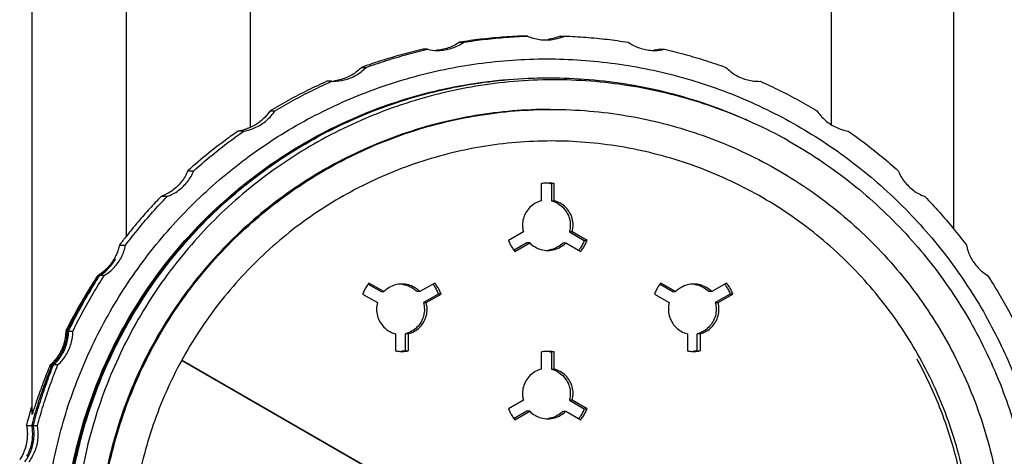
# Model space of a CAD drawing. Units: inches. Extents: x 0 to 17, y 0 to 22.9.
# Drawn here: x 2.2 to 2.6, y 20 to 20.2 of the extents above; entities that cross this region are included whole.
import ezdxf

# ---------------------------------------------------------------- set-up
doc = ezdxf.new("R2010")
doc.units = ezdxf.units.IN
doc.header["$LTSCALE"] = 0.935
doc.header["$MEASUREMENT"] = 0
doc.header["$PDMODE"] = 3
doc.header["$PDSIZE"] = 0.3125
doc.layers.get('0').update_dxf_attribs({"linetype": 'CONTINUOUS'})
doc.layers.get('Defpoints').update_dxf_attribs({"linetype": 'CONTINUOUS'})
doc.styles.get("Standard").update_dxf_attribs({"font": 'txt', "width": 0.75})
doc.dimstyles.new('DIMSTYLE_3', dxfattribs={"dimtxt": 0.15625, "dimasz": 0.1875, "dimexe": 0.18, "dimexo": 0.0625, "dimgap": 0.09, "dimtad": 0, "dimtih": 1, "dimtoh": 1, "dimdec": 3, "dimlfac": 2, "dimzin": 4, "dimdsep": 46, "dimtxsty": 'STANDARD', "dimblk": '_FILLED', "dimblk1": '_FILLED', "dimblk2": '_FILLED', "dimcen": 0.09, "dimadec": 0, "dimazin": 0, "dimtp": 0.001, "dimtm": 0.001, "dimtfac": 1, "dimtdec": 3, "dimtofl": 0, "dimtmove": 0, "dimatfit": 3, "dimldrblk": '_FILLED', "dimfxl": 1, "dimtolj": 1, "dimtzin": 4, "dimarcsym": 0})

# ---------------------------------------------------------------- blocks, each defined once
blk = doc.blocks.new('_FILLED')
at = {"color": 0, "linetype": 'ByBlock'}
blk.add_solid([(0, 0), (-1, 0.1667), (-1, -0.1667)], dxfattribs=at)
blk = doc.blocks.new('*D40')
at = {"color": 0, "linetype": 'Continuous', "lineweight": -2}
for p, q in [((2.44849, 20.55557), (2.44849, 20.73557)), ((2.35849, 20.64557), (2.53849, 20.64557)), ((2.86184, 20.19134), (2.60726, 20.4711)), ((3.04934, 20.19134), (2.86184, 20.19134))]:
    blk.add_line(p, q, dxfattribs=at)
at = {"layer": 'Defpoints', "color": 0, "linetype": 'Continuous'}
for p in [(2.44849, 20.64557), (2.48106, 20.60977)]:
    blk.add_point(p, dxfattribs=at)
at = {"color": 0, "linetype": 'Continuous', "lineweight": -2, "xscale": 0.1875, "yscale": 0.1875, "zscale": 0.1875, "rotation": 132.302168297695}
blk.add_blockref('_FILLED', (2.48106, 20.60977), dxfattribs=at)
at = {"color": 0, "linetype": 'Continuous', "insert": (3.237, 20.19134), "char_height": 0.15625, "attachment_point": 5}
blk.add_mtext('\\A1;RT', dxfattribs=at)

msp = doc.modelspace()

# ---------------------------------------------------------------- linework, layer by layer
at = {"linetype": 'Continuous'}
for p, q in [((2.27005, 20.3749), (2.27005, 20.10559)), ((2.54172, 20.10689), (2.54172, 20.3749)), ((2.16798, 20.32937), (2.16798, 19.97146)), ((2.21214, 20.05477), (2.21214, 20.32569)), ((2.59863, 20.32569), (2.59863, 20.05835)), ((2.36783, 20.14551), (2.36986, 20.14551)), ((2.39958, 20.14837), (2.39758, 20.14837)), ((2.41494, 20.14837), (2.41694, 20.14837)), ((2.35282, 20.14219), (2.35076, 20.14219)), ((2.46164, 20.14219), (2.4637, 20.14219)), ((2.32206, 20.13371), (2.32419, 20.13371)), ((2.3081, 20.12721), (2.3059, 20.12721)), ((2.3081, 20.12721), (2.30873, 20.1272)), ((2.5078, 20.1272), (2.50842, 20.12721)), ((2.27929, 20.11342), (2.28161, 20.11342)), ((2.26706, 20.10397), (2.26448, 20.10397)), ((2.24088, 20.08538), (2.24369, 20.08538)), ((2.40614, 20.07137), (2.40614, 20.0794)), ((2.41205, 20.0794), (2.41076, 20.0794)), ((2.41076, 20.0794), (2.41076, 20.07137)), ((2.41205, 20.07137), (2.41205, 20.0794)), ((2.2312, 20.07332), (2.22835, 20.07332)), ((2.41076, 20.07137), (2.41205, 20.07137)), ((2.39772, 20.05678), (2.39076, 20.05276)), ((2.42047, 20.05678), (2.41919, 20.05678)), ((2.41919, 20.05678), (2.42614, 20.05276)), ((2.42743, 20.05276), (2.42047, 20.05678)), ((2.20889, 20.05062), (2.21181, 20.05062)), ((2.39938, 20.05166), (2.3934, 20.04821)), ((2.39372, 20.04765), (2.40067, 20.05166)), ((2.40067, 20.05166), (2.39938, 20.05166)), ((2.41623, 20.05166), (2.41752, 20.05166)), ((2.41752, 20.05166), (2.42447, 20.04765)), ((2.42614, 20.05276), (2.42743, 20.05276)), ((2.19927, 20.0364), (2.19879, 20.0364)), ((2.20185, 20.0364), (2.19972, 20.0364)), ((2.32521, 20.0323), (2.33119, 20.02884)), ((2.33248, 20.02884), (2.32553, 20.03286)), ((2.35628, 20.03286), (2.34933, 20.02884)), ((2.46158, 20.0323), (2.46757, 20.02884)), ((2.46886, 20.02884), (2.46191, 20.03286)), ((2.49266, 20.03286), (2.48571, 20.02884)), ((2.32258, 20.02774), (2.32953, 20.02373)), ((2.33119, 20.02884), (2.33248, 20.02884)), ((2.34933, 20.02884), (2.34805, 20.02884)), ((2.35795, 20.02774), (2.351, 20.02373)), ((2.35229, 20.02373), (2.35924, 20.02774)), ((2.35924, 20.02774), (2.35795, 20.02774)), ((2.45895, 20.02774), (2.4659, 20.02373)), ((2.46757, 20.02884), (2.46886, 20.02884)), ((2.48571, 20.02884), (2.48442, 20.02884)), ((2.49433, 20.02774), (2.48738, 20.02373)), ((2.48866, 20.02373), (2.49561, 20.02774)), ((2.49561, 20.02774), (2.49433, 20.02774)), ((2.351, 20.02373), (2.35229, 20.02373)), ((2.48737, 20.02373), (2.48866, 20.02373)), ((2.18381, 20.01041), (2.18444, 20.01041)), ((2.18514, 20.01041), (2.18715, 20.01041)), ((2.33795, 20.00913), (2.33795, 20.00111)), ((2.34386, 20.00913), (2.34257, 20.00913)), ((2.34257, 20.00111), (2.34257, 20.00913)), ((2.34386, 20.00913), (2.34386, 20.00111)), ((2.47433, 20.00913), (2.47433, 20.00111)), ((2.48024, 20.00913), (2.47895, 20.00913)), ((2.47895, 20.00111), (2.47895, 20.00913)), ((2.48024, 20.00913), (2.48024, 20.00111)), ((2.34257, 20.00111), (2.34386, 20.00111)), ((2.40614, 19.99263), (2.40614, 20.00066)), ((2.41205, 20.00066), (2.41076, 20.00066)), ((2.41076, 20.00066), (2.41076, 19.99263)), ((2.41205, 19.99263), (2.41205, 20.00066)), ((2.47895, 20.00111), (2.48024, 20.00111)), ((2.17735, 19.99455), (2.17656, 19.99455)), ((2.18009, 19.99455), (2.17811, 19.99455)), ((2.23801, 19.99669), (2.36978, 19.92061)), ((2.37012, 19.92061), (2.23809, 19.99684)), ((2.41076, 19.99263), (2.41205, 19.99263)), ((2.39772, 19.97804), (2.39076, 19.97402)), ((2.42047, 19.97804), (2.41919, 19.97804)), ((2.41919, 19.97804), (2.42614, 19.97402)), ((2.42743, 19.97402), (2.42047, 19.97804)), ((2.39938, 19.97292), (2.3934, 19.96947)), ((2.39372, 19.96891), (2.40067, 19.97292)), ((2.40067, 19.97292), (2.39938, 19.97292)), ((2.41623, 19.97292), (2.41752, 19.97292)), ((2.41752, 19.97292), (2.42447, 19.96891)), ((2.42614, 19.97402), (2.42743, 19.97402)), ((2.16552, 19.96623), (2.16785, 19.96623)), ((2.16866, 19.96623), (2.17062, 19.96623))]:
    msp.add_line(p, q, dxfattribs=at)
for points, knots in [([(2.36783, 20.14551), (2.36621, 20.14439), (2.36264, 20.14258), (2.3587, 20.14182), (2.35672, 20.1417)], [0, 0, 0, 0, 0.00590102, 0.01185408, 0.01185408, 0.01185408, 0.01185408]), ([(2.35757, 20.14167), (2.35796, 20.14167), (2.36033, 20.14173), (2.36465, 20.14257), (2.36823, 20.14438), (2.36986, 20.14551)], [0, 0, 0, 0, 0.00116579, 0.00710096, 0.01303488, 0.01303488, 0.01303488, 0.01303488]), ([(2.39758, 20.14837), (2.39426, 20.14825), (2.38763, 20.14788), (2.3777, 20.14693), (2.37111, 20.14602), (2.36783, 20.14551)], [0, 0, 0, 0, 0.00996253, 0.01993559, 0.02990396, 0.02990396, 0.02990396, 0.02990396]), ([(2.36986, 20.14551), (2.37314, 20.14602), (2.37972, 20.14693), (2.38963, 20.14788), (2.39627, 20.14825), (2.39958, 20.14837)], [0, 0, 0, 0, 0.00995868, 0.01991739, 0.02987606, 0.02987606, 0.02987606, 0.02987606]), ([(2.39958, 20.14837), (2.4014, 20.14757), (2.4043, 20.14676), (2.40727, 20.14655), (2.40826, 20.14655)], [0, 0, 0, 0, 0.005933892, 0.008908519, 0.008908519, 0.008908519, 0.008908519]), ([(2.40826, 20.14655), (2.40925, 20.14655), (2.41222, 20.14676), (2.41513, 20.14757), (2.41694, 20.14837)], [0, 0, 0, 0, 0.002974628, 0.008908519, 0.008908519, 0.008908519, 0.008908519]), ([(2.41694, 20.14837), (2.42026, 20.14825), (2.42689, 20.14788), (2.4368, 20.14693), (2.44338, 20.14602), (2.44666, 20.14551)], [0, 0, 0, 0, 0.00995867, 0.01991739, 0.02987606, 0.02987606, 0.02987606, 0.02987606]), ([(2.44666, 20.14551), (2.44829, 20.14438), (2.45187, 20.14257), (2.4562, 20.14173), (2.45856, 20.14167), (2.45895, 20.14167)], [0, 0, 0, 0, 0.00593392, 0.01186909, 0.01303488, 0.01303488, 0.01303488, 0.01303488]), ([(2.35076, 20.14219), (2.34755, 20.14145), (2.34113, 20.13983), (2.33155, 20.13701), (2.32521, 20.13486), (2.32206, 20.13371)], [0, 0, 0, 0, 0.00988663, 0.01987584, 0.02995024, 0.02995024, 0.02995024, 0.02995024]), ([(2.32419, 20.13371), (2.32731, 20.13485), (2.3336, 20.13699), (2.34315, 20.13982), (2.34959, 20.14145), (2.35282, 20.14219)], [0, 0, 0, 0, 0.00995871, 0.01991745, 0.02987615, 0.02987615, 0.02987615, 0.02987615]), ([(2.4637, 20.14219), (2.46694, 20.14145), (2.47337, 20.13982), (2.48293, 20.13699), (2.48921, 20.13485), (2.49233, 20.13371)], [0, 0, 0, 0, 0.00995869, 0.01991744, 0.02987615, 0.02987615, 0.02987615, 0.02987615]), ([(2.17339, 19.90246), (2.17339, 19.91316), (2.17485, 19.93459), (2.1814, 19.96612), (2.19219, 19.99647), (2.20701, 20.02506), (2.22558, 20.05137), (2.24756, 20.07491), (2.27254, 20.09524), (2.30006, 20.11197), (2.3296, 20.1248), (2.3606, 20.13349), (2.3872, 20.13715), (2.40326, 20.13769), (2.40861, 20.13769)], [0, 0, 0, 0, 0.0321062, 0.0642124, 0.0963184, 0.1284244, 0.1605302, 0.1926358, 0.2247413, 0.2568466, 0.2889517, 0.3210568, 0.3531618, 0.3692237, 0.3692237, 0.3692237, 0.3692237]), ([(2.40861, 20.13769), (2.41397, 20.13769), (2.43003, 20.13715), (2.45662, 20.13349), (2.48763, 20.1248), (2.51717, 20.11197), (2.54469, 20.09524), (2.56967, 20.07491), (2.59165, 20.05137), (2.61022, 20.02506), (2.62504, 19.99647), (2.63582, 19.96612), (2.64238, 19.93459), (2.64384, 19.91316), (2.64384, 19.90246)], [0, 0, 0, 0, 0.0160618, 0.0481668, 0.0802718, 0.112377, 0.1444824, 0.1765878, 0.2086935, 0.2407993, 0.2729053, 0.3050114, 0.3371175, 0.3692237, 0.3692237, 0.3692237, 0.3692237]), ([(2.30873, 20.1272), (2.3105, 20.1272), (2.31426, 20.12767), (2.31964, 20.12984), (2.32281, 20.1323), (2.32419, 20.13371)], [0, 0, 0, 0, 0.00531082, 0.01124602, 0.01717997, 0.01717997, 0.01717997, 0.01717997]), ([(2.32206, 20.13371), (2.3207, 20.13233), (2.31755, 20.12989), (2.31293, 20.128), (2.30998, 20.12746), (2.30899, 20.12734)], [0, 0, 0, 0, 0.00581784, 0.01177799, 0.01478327, 0.01478327, 0.01478327, 0.01478327]), ([(2.49233, 20.13371), (2.49371, 20.1323), (2.49689, 20.12984), (2.50153, 20.12797), (2.50445, 20.12744), (2.50543, 20.12733)], [0, 0, 0, 0, 0.00593396, 0.01186916, 0.01481542, 0.01481542, 0.01481542, 0.01481542]), ([(2.18251, 19.90246), (2.18251, 19.91492), (2.18458, 19.93999), (2.19385, 19.9765), (2.20901, 20.01094), (2.22962, 20.04241), (2.25516, 20.07008), (2.28498, 20.09318), (2.31813, 20.11099), (2.35371, 20.12309), (2.38438, 20.1281), (2.40285, 20.12884), (2.40884, 20.12884)], [0, 0, 0, 0, 0.0373836, 0.0750623, 0.1124936, 0.1497667, 0.1874079, 0.2249454, 0.2623937, 0.2997937, 0.3371851, 0.3551752, 0.3551752, 0.3551752, 0.3551752]), ([(2.52134, 20.09956), (2.51077, 20.1054), (2.48871, 20.11538), (2.45382, 20.12492), (2.41797, 20.12881), (2.38201, 20.12686), (2.34678, 20.11917), (2.31318, 20.10602), (2.28205, 20.0877), (2.2542, 20.06462), (2.23049, 20.03729), (2.2115, 20.00651), (2.19763, 19.97306), (2.18932, 19.93808), (2.18761, 19.91421), (2.18772, 19.90246)], [0, 0, 0, 0, 0.0362376, 0.0722838, 0.1080697, 0.1439544, 0.1798542, 0.2157798, 0.2517531, 0.2877725, 0.3237943, 0.3598205, 0.3958051, 0.4319666, 0.467234, 0.467234, 0.467234, 0.467234]), ([(2.18888, 19.95436), (2.19056, 19.96151), (2.19604, 19.98059), (2.20897, 20.01022), (2.22939, 20.04166), (2.2547, 20.06933), (2.28431, 20.09251), (2.31733, 20.11049), (2.353, 20.12284), (2.37791, 20.12702), (2.39048, 20.12806)], [0, 0, 0, 0, 0.0220316, 0.0594469, 0.0965137, 0.1340247, 0.1714077, 0.2088078, 0.2463114, 0.28416, 0.28416, 0.28416, 0.28416]), ([(2.24302, 20.05542), (2.24726, 20.06005), (2.26048, 20.07333), (2.28516, 20.09261), (2.31813, 20.11054), (2.35363, 20.12281), (2.3845, 20.12802), (2.40318, 20.12882), (2.40938, 20.12883)], [0, 0, 0, 0, 0.0188246, 0.0561585, 0.0934928, 0.1309131, 0.1683496, 0.1869485, 0.1869485, 0.1869485, 0.1869485]), ([(2.3059, 20.12721), (2.30289, 20.12587), (2.29688, 20.12306), (2.288, 20.11847), (2.28218, 20.11515), (2.27929, 20.11342)], [0, 0, 0, 0, 0.00988552, 0.01989655, 0.02998867, 0.02998867, 0.02998867, 0.02998867]), ([(2.28161, 20.11342), (2.28446, 20.11513), (2.29022, 20.11843), (2.29906, 20.12303), (2.30507, 20.12586), (2.3081, 20.12721)], [0, 0, 0, 0, 0.00995876, 0.01991756, 0.0298763, 0.0298763, 0.0298763, 0.0298763]), ([(2.40986, 20.12884), (2.41604, 20.12884), (2.43476, 20.12807), (2.46566, 20.12292), (2.49076, 20.1143), (2.50341, 20.1086), (2.50469, 20.10801)], [0, 0, 0, 0, 0.01855937, 0.05613655, 0.09353109, 0.0977615, 0.0977615, 0.0977615, 0.0977615]), ([(2.50842, 20.12721), (2.51146, 20.12586), (2.51747, 20.12303), (2.5263, 20.11843), (2.53206, 20.11513), (2.53491, 20.11342)], [0, 0, 0, 0, 0.00995874, 0.01991753, 0.0298763, 0.0298763, 0.0298763, 0.0298763]), ([(2.41013, 20.11407), (2.4043, 20.11407), (2.38681, 20.11335), (2.35794, 20.10853), (2.32474, 20.09713), (2.29386, 20.08042), (2.26615, 20.05886), (2.24238, 20.03303), (2.22317, 20.00364), (2.20907, 19.97148), (2.20045, 19.93745), (2.19852, 19.91411), (2.19852, 19.90246)], [0, 0, 0, 0, 0.0174892, 0.0524378, 0.0873866, 0.1223355, 0.1572846, 0.1922339, 0.2271834, 0.2621331, 0.2970829, 0.3320328, 0.3320328, 0.3320328, 0.3320328]), ([(2.19921, 19.90246), (2.19921, 19.91409), (2.20114, 19.93743), (2.20975, 19.97147), (2.22384, 20.0036), (2.24305, 20.03302), (2.26689, 20.05892), (2.29475, 20.08057), (2.32577, 20.09729), (2.35904, 20.10864), (2.38779, 20.11337), (2.40512, 20.11407), (2.41082, 20.11407)], [0, 0, 0, 0, 0.0348999, 0.0698871, 0.1048649, 0.1396745, 0.1748176, 0.2099665, 0.2450453, 0.2800412, 0.3149557, 0.3320362, 0.3320362, 0.3320362, 0.3320362]), ([(2.26706, 20.10397), (2.26901, 20.10429), (2.27284, 20.10548), (2.27788, 20.10875), (2.28053, 20.11177), (2.28161, 20.11342)], [0, 0, 0, 0, 0.00593389, 0.01186913, 0.01780313, 0.01780313, 0.01780313, 0.01780313]), ([(2.27929, 20.11342), (2.27856, 20.11233), (2.27688, 20.11022), (2.27376, 20.10755), (2.27134, 20.10617), (2.27005, 20.10559)], [0, 0, 0, 0, 0.00394404, 0.00803341, 0.01225488, 0.01225488, 0.01225488, 0.01225488]), ([(2.41082, 20.11407), (2.41675, 20.11407), (2.4343, 20.11333), (2.46319, 20.10848), (2.49627, 20.0971), (2.52707, 20.08043), (2.55474, 20.0589), (2.57847, 20.03314), (2.59765, 20.00383), (2.61179, 19.97173), (2.62047, 19.93761), (2.62242, 19.91416), (2.62242, 19.90246)], [0, 0, 0, 0, 0.0178054, 0.0526304, 0.0874505, 0.1222989, 0.1572119, 0.1921648, 0.2268663, 0.2618308, 0.2969143, 0.3320288, 0.3320288, 0.3320288, 0.3320288]), ([(2.53491, 20.11342), (2.536, 20.11177), (2.53865, 20.10875), (2.54368, 20.10548), (2.54752, 20.10429), (2.54947, 20.10397)], [0, 0, 0, 0, 0.005934, 0.01186924, 0.01780313, 0.01780313, 0.01780313, 0.01780313]), ([(2.26448, 20.10397), (2.26247, 20.10259), (2.25776, 20.09921), (2.24982, 20.09309), (2.24403, 20.0882), (2.24088, 20.08538)], [0, 0, 0, 0, 0.00731522, 0.01738209, 0.03005501, 0.03005501, 0.03005501, 0.03005501]), ([(2.24369, 20.08538), (2.24616, 20.0876), (2.25118, 20.09194), (2.25898, 20.09814), (2.26434, 20.10206), (2.26706, 20.10397)], [0, 0, 0, 0, 0.00995883, 0.01991769, 0.02987649, 0.02987649, 0.02987649, 0.02987649]), ([(2.27005, 20.10559), (2.26978, 20.1055), (2.26893, 20.10509), (2.26708, 20.10449), (2.26546, 20.10413), (2.26448, 20.10397)], [0, 0, 0, 0, 0.000866314, 0.002822915, 0.005818059, 0.005818059, 0.005818059, 0.005818059]), ([(2.54947, 20.10397), (2.55219, 20.10206), (2.55755, 20.09814), (2.56534, 20.09194), (2.57037, 20.0876), (2.57284, 20.08538)], [0, 0, 0, 0, 0.0099588, 0.01991766, 0.02987649, 0.02987649, 0.02987649, 0.02987649]), ([(2.41081, 20.09931), (2.4053, 20.09931), (2.38899, 20.09862), (2.36213, 20.09411), (2.33135, 20.08353), (2.3027, 20.06803), (2.27695, 20.04801), (2.25488, 20.02406), (2.23703, 19.99679), (2.22387, 19.96692), (2.21579, 19.93516), (2.21397, 19.91335), (2.21397, 19.90246)], [0, 0, 0, 0, 0.0165245, 0.0489178, 0.0813104, 0.1137323, 0.1462148, 0.1787058, 0.2109985, 0.2435466, 0.2761923, 0.3088639, 0.3088639, 0.3088639, 0.3088639]), ([(2.60766, 19.90246), (2.60766, 19.91328), (2.60586, 19.935), (2.59784, 19.96666), (2.58473, 19.99655), (2.56687, 20.02391), (2.54471, 20.04799), (2.5188, 20.06812), (2.48996, 20.08368), (2.45901, 20.09424), (2.43225, 20.09866), (2.41612, 20.09931), (2.41081, 20.09931)], [0, 0, 0, 0, 0.0324738, 0.065021, 0.0975667, 0.1299427, 0.1625956, 0.1952879, 0.2279185, 0.2604719, 0.2929472, 0.308871, 0.308871, 0.308871, 0.308871]), ([(2.52134, 20.09956), (2.53125, 20.09396), (2.55025, 20.08125), (2.57553, 20.05813), (2.59706, 20.03147), (2.61433, 20.00187), (2.62695, 19.97002), (2.63464, 19.93663), (2.63637, 19.91384), (2.63637, 19.90246)], [0, 0, 0, 0, 0.0341355, 0.0682712, 0.1024071, 0.1365432, 0.1706794, 0.2048158, 0.238952, 0.238952, 0.238952, 0.238952]), ([(2.18337, 19.90246), (2.18337, 19.91478), (2.18539, 19.9396), (2.1945, 19.97587), (2.20948, 20.01021), (2.22991, 20.04167), (2.25507, 20.06917), (2.27464, 20.08453), (2.28484, 20.09128)], [0, 0, 0, 0, 0.0369617, 0.0743123, 0.111721, 0.1488318, 0.1863412, 0.2230584, 0.2230584, 0.2230584, 0.2230584]), ([(2.24088, 20.08538), (2.24013, 20.08356), (2.23812, 20.08011), (2.23379, 20.07593), (2.23023, 20.07402), (2.22835, 20.07332)], [0, 0, 0, 0, 0.00590024, 0.01181303, 0.01783836, 0.01783836, 0.01783836, 0.01783836]), ([(2.2312, 20.07332), (2.23306, 20.07401), (2.23659, 20.07591), (2.24091, 20.08008), (2.24294, 20.08355), (2.24369, 20.08538)], [0, 0, 0, 0, 0.00593393, 0.0118692, 0.01780324, 0.01780324, 0.01780324, 0.01780324]), ([(2.57284, 20.08538), (2.57359, 20.08355), (2.57561, 20.08008), (2.57993, 20.07591), (2.58347, 20.07401), (2.58532, 20.07332)], [0, 0, 0, 0, 0.00593404, 0.01186932, 0.01780324, 0.01780324, 0.01780324, 0.01780324]), ([(2.4091, 20.07962), (2.40877, 20.07962), (2.40778, 20.0796), (2.40679, 20.0795), (2.40614, 20.0794)], [0, 0, 0, 0, 0.000987859, 0.002962897, 0.002962897, 0.002962897, 0.002962897]), ([(2.41205, 20.0794), (2.4114, 20.0795), (2.41041, 20.0796), (2.40942, 20.07962), (2.4091, 20.07962)], [0, 0, 0, 0, 0.001975038, 0.002962897, 0.002962897, 0.002962897, 0.002962897]), ([(2.21181, 20.05062), (2.21381, 20.05327), (2.21791, 20.05849), (2.22438, 20.06606), (2.2289, 20.07093), (2.2312, 20.07332)], [0, 0, 0, 0, 0.0099589, 0.01991784, 0.02987671, 0.02987671, 0.02987671, 0.02987671]), ([(2.22835, 20.07332), (2.22656, 20.07147), (2.22292, 20.06759), (2.2175, 20.06141), (2.21393, 20.05705), (2.21214, 20.05477)], [0, 0, 0, 0, 0.00773433, 0.01594516, 0.02464688, 0.02464688, 0.02464688, 0.02464688]), ([(2.58532, 20.07332), (2.58763, 20.07093), (2.59214, 20.06606), (2.59861, 20.05849), (2.60272, 20.05327), (2.60471, 20.05062)], [0, 0, 0, 0, 0.00995887, 0.01991781, 0.02987671, 0.02987671, 0.02987671, 0.02987671]), ([(2.40614, 20.07137), (2.40514, 20.07111), (2.40319, 20.07033), (2.40069, 20.06843), (2.39877, 20.06595), (2.39756, 20.06306), (2.39728, 20.06098), (2.39728, 20.05994)], [0, 0, 0, 0, 0.00311175, 0.00621278, 0.00931044, 0.01241139, 0.01552298, 0.01552298, 0.01552298, 0.01552298]), ([(2.41076, 20.07137), (2.41176, 20.07111), (2.41371, 20.07033), (2.41621, 20.06843), (2.41813, 20.06595), (2.41934, 20.06306), (2.41962, 20.06098), (2.41962, 20.05994)], [0, 0, 0, 0, 0.00311175, 0.00621278, 0.00931044, 0.01241139, 0.01552298, 0.01552298, 0.01552298, 0.01552298]), ([(2.42091, 20.05994), (2.42091, 20.06098), (2.42063, 20.06306), (2.41942, 20.06595), (2.4175, 20.06843), (2.415, 20.07033), (2.41305, 20.07111), (2.41205, 20.07137)], [0, 0, 0, 0, 0.00311185, 0.00621294, 0.0093106, 0.01241149, 0.01552298, 0.01552298, 0.01552298, 0.01552298]), ([(2.39728, 20.05994), (2.39728, 20.05958), (2.39732, 20.05887), (2.39746, 20.05781), (2.39762, 20.05712), (2.39772, 20.05678)], [0, 0, 0, 0, 0.001066076, 0.002132176, 0.003198742, 0.003198742, 0.003198742, 0.003198742]), ([(2.41962, 20.05994), (2.41962, 20.05958), (2.41959, 20.05887), (2.41944, 20.05781), (2.41928, 20.05712), (2.41919, 20.05678)], [0, 0, 0, 0, 0.001066076, 0.002132176, 0.003198742, 0.003198742, 0.003198742, 0.003198742]), ([(2.42047, 20.05678), (2.42057, 20.05711), (2.42073, 20.0578), (2.42087, 20.05886), (2.42091, 20.05958), (2.42091, 20.05994)], [0, 0, 0, 0, 0.001048068, 0.002123233, 0.003198372, 0.003198372, 0.003198372, 0.003198372]), ([(2.18303, 19.90246), (2.18302, 19.91478), (2.18505, 19.9396), (2.19415, 19.97586), (2.20911, 20.01016), (2.22595, 20.0361), (2.23773, 20.05017), (2.24174, 20.05459)], [0, 0, 0, 0, 0.0369665, 0.0743104, 0.1116729, 0.1487232, 0.1666489, 0.1666489, 0.1666489, 0.1666489]), ([(2.1832, 19.90246), (2.18319, 19.91475), (2.18522, 19.93955), (2.19431, 19.97582), (2.20927, 20.01015), (2.22623, 20.03627), (2.23815, 20.05046), (2.2423, 20.05502)], [0, 0, 0, 0, 0.0368814, 0.074265, 0.1116689, 0.1487369, 0.1672227, 0.1672227, 0.1672227, 0.1672227]), ([(2.18354, 19.90246), (2.18354, 19.91478), (2.18557, 19.93961), (2.19468, 19.97591), (2.20969, 20.01029), (2.22675, 20.03653), (2.23879, 20.05081), (2.24302, 20.05542)], [0, 0, 0, 0, 0.0369551, 0.0743472, 0.1118012, 0.1489929, 0.1677732, 0.1677732, 0.1677732, 0.1677732]), ([(2.21214, 20.05477), (2.21177, 20.05431), (2.21104, 20.05339), (2.20996, 20.05201), (2.20925, 20.05108), (2.20889, 20.05062)], [0, 0, 0, 0, 0.001759785, 0.003516996, 0.005271629, 0.005271629, 0.005271629, 0.005271629]), ([(2.20185, 20.0364), (2.20354, 20.03743), (2.20665, 20.03997), (2.2101, 20.04488), (2.21142, 20.04868), (2.21181, 20.05062)], [0, 0, 0, 0, 0.00593397, 0.01186928, 0.01780336, 0.01780336, 0.01780336, 0.01780336]), ([(2.20889, 20.05062), (2.20874, 20.04989), (2.20836, 20.04841), (2.20753, 20.04621), (2.20641, 20.044), (2.20547, 20.0426), (2.20495, 20.04192)], [0, 0, 0, 0, 0.002223342, 0.004576457, 0.007044688, 0.009625407, 0.009625407, 0.009625407, 0.009625407]), ([(2.39076, 20.05276), (2.391, 20.05215), (2.39155, 20.05095), (2.39254, 20.04923), (2.39331, 20.04816), (2.39372, 20.04765)], [0, 0, 0, 0, 0.0019751, 0.003950252, 0.005925339, 0.005925339, 0.005925339, 0.005925339]), ([(2.40067, 20.05166), (2.4014, 20.05092), (2.40306, 20.04962), (2.40597, 20.0484), (2.40806, 20.04813), (2.4091, 20.04813)], [0, 0, 0, 0, 0.003127434, 0.006244551, 0.009356341, 0.009356341, 0.009356341, 0.009356341]), ([(2.4091, 20.04813), (2.41013, 20.04813), (2.41222, 20.0484), (2.41513, 20.04962), (2.41679, 20.05092), (2.41752, 20.05166)], [0, 0, 0, 0, 0.003111414, 0.006228674, 0.009356346, 0.009356346, 0.009356346, 0.009356346]), ([(2.41623, 20.05166), (2.4155, 20.05092), (2.41384, 20.04962), (2.41141, 20.04861), (2.40988, 20.0483), (2.40936, 20.04823)], [0, 0, 0, 0, 0.003127433, 0.006244551, 0.007804046, 0.007804046, 0.007804046, 0.007804046]), ([(2.42614, 20.05276), (2.4259, 20.05215), (2.42536, 20.05095), (2.4247, 20.04981), (2.42434, 20.04925)], [0, 0, 0, 0, 0.0019751, 0.003950252, 0.003950252, 0.003950252, 0.003950252]), ([(2.42447, 20.04765), (2.42488, 20.04816), (2.42565, 20.04923), (2.42664, 20.05095), (2.42719, 20.05215), (2.42743, 20.05276)], [0, 0, 0, 0, 0.001975087, 0.003950239, 0.005925339, 0.005925339, 0.005925339, 0.005925339]), ([(2.60471, 20.05062), (2.6051, 20.04868), (2.60643, 20.04488), (2.60987, 20.03997), (2.61298, 20.03743), (2.61467, 20.0364)], [0, 0, 0, 0, 0.00593408, 0.01186939, 0.01780336, 0.01780336, 0.01780336, 0.01780336]), ([(2.20709, 20.04426), (2.20709, 20.04426), (2.20705, 20.04435), (2.20679, 20.04362), (2.20635, 20.04326), (2.20542, 20.04176), (2.204, 20.04017), (2.20203, 20.03827), (2.20044, 20.03712), (2.19959, 20.03659)], [0, 0, 0, 0, 0.00000271, 0.00028998, 0.00117395, 0.00270753, 0.00494544, 0.00781673, 0.01082222, 0.01082222, 0.01082222, 0.01082222]), ([(2.19972, 20.0364), (2.20065, 20.03697), (2.20228, 20.03817), (2.20426, 20.0401), (2.20559, 20.04179), (2.20647, 20.04305), (2.20684, 20.04383), (2.20709, 20.04416), (2.20709, 20.04426)], [0, 0, 0, 0, 0.00327839, 0.00605904, 0.00824496, 0.00975242, 0.01061837, 0.01090655, 0.01090655, 0.01090655, 0.01090655]), ([(2.20495, 20.04192), (2.20441, 20.0412), (2.20353, 20.04017), (2.20255, 20.03924), (2.20221, 20.03893)], [0, 0, 0, 0, 0.002682663, 0.004058314, 0.004058314, 0.004058314, 0.004058314]), ([(2.19879, 20.0364), (2.19688, 20.03349), (2.19324, 20.02771), (2.18836, 20.0192), (2.18542, 20.01361), (2.18408, 20.01095)], [0, 0, 0, 0, 0.01046018, 0.02047893, 0.02941142, 0.02941142, 0.02941142, 0.02941142]), ([(2.18514, 20.01041), (2.18685, 20.01394), (2.19018, 20.0204), (2.19511, 20.02903), (2.19827, 20.03414), (2.19972, 20.0364)], [0, 0, 0, 0, 0.01178588, 0.02179135, 0.02981393, 0.02981393, 0.02981393, 0.02981393]), ([(2.18715, 20.01041), (2.18861, 20.01339), (2.19164, 20.0193), (2.19655, 20.02797), (2.20005, 20.03361), (2.20185, 20.0364)], [0, 0, 0, 0, 0.00995897, 0.01991797, 0.02987691, 0.02987691, 0.02987691, 0.02987691]), ([(2.20221, 20.03893), (2.20186, 20.03862), (2.20098, 20.03786), (2.20003, 20.03719), (2.19945, 20.03681)], [0, 0, 0, 0, 0.001397657, 0.003484302, 0.003484302, 0.003484302, 0.003484302]), ([(2.61467, 20.0364), (2.61648, 20.03361), (2.61998, 20.02797), (2.62488, 20.0193), (2.62792, 20.01339), (2.62937, 20.01041)], [0, 0, 0, 0, 0.00995894, 0.01991795, 0.02987691, 0.02987691, 0.02987691, 0.02987691]), ([(2.19722, 20.03323), (2.19646, 20.03203), (2.19394, 20.02797), (2.18961, 20.02052), (2.18628, 20.01414), (2.18458, 20.01069)], [0, 0, 0, 0, 0.00427219, 0.01432234, 0.02585384, 0.02585384, 0.02585384, 0.02585384]), ([(2.32553, 20.03286), (2.32512, 20.03234), (2.32435, 20.03127), (2.32336, 20.02956), (2.32282, 20.02836), (2.32258, 20.02774)], [0, 0, 0, 0, 0.001975087, 0.003950239, 0.005925339, 0.005925339, 0.005925339, 0.005925339]), ([(2.34091, 20.03238), (2.34089, 20.03238), (2.33984, 20.03238), (2.33775, 20.03209), (2.33486, 20.03087), (2.33321, 20.02958), (2.33248, 20.02884)], [0, 0, 0, 0, 0.000046241, 0.003143829, 0.006244697, 0.00935621, 0.00935621, 0.00935621, 0.00935621]), ([(2.34681, 20.0308), (2.34591, 20.03132), (2.34399, 20.03211), (2.34192, 20.03238), (2.34091, 20.03238)], [0, 0, 0, 0, 0.003111754, 0.006166895, 0.006166895, 0.006166895, 0.006166895]), ([(2.34112, 20.03228), (2.34164, 20.03222), (2.34317, 20.03192), (2.34463, 20.03132), (2.34552, 20.0308)], [0, 0, 0, 0, 0.001554599, 0.004666085, 0.004666085, 0.004666085, 0.004666085]), ([(2.34552, 20.0308), (2.34583, 20.03062), (2.34643, 20.03024), (2.34728, 20.02958), (2.3478, 20.0291), (2.34805, 20.02884)], [0, 0, 0, 0, 0.001066209, 0.002132446, 0.003198662, 0.003198662, 0.003198662, 0.003198662]), ([(2.34933, 20.02884), (2.34909, 20.02909), (2.34857, 20.02958), (2.34773, 20.03023), (2.34712, 20.03062), (2.34681, 20.0308)], [0, 0, 0, 0, 0.001048049, 0.002123189, 0.003198299, 0.003198299, 0.003198299, 0.003198299]), ([(2.35615, 20.03125), (2.35651, 20.0307), (2.35717, 20.02956), (2.35771, 20.02836), (2.35795, 20.02774)], [0, 0, 0, 0, 0.001975152, 0.003950252, 0.003950252, 0.003950252, 0.003950252]), ([(2.35924, 20.02774), (2.359, 20.02836), (2.35846, 20.02956), (2.35747, 20.03127), (2.3567, 20.03234), (2.35628, 20.03286)], [0, 0, 0, 0, 0.0019751, 0.003950252, 0.005925339, 0.005925339, 0.005925339, 0.005925339]), ([(2.46191, 20.03286), (2.46149, 20.03234), (2.46072, 20.03127), (2.45973, 20.02956), (2.45919, 20.02836), (2.45895, 20.02774)], [0, 0, 0, 0, 0.001975087, 0.003950239, 0.005925339, 0.005925339, 0.005925339, 0.005925339]), ([(2.47138, 20.0308), (2.47107, 20.03062), (2.47047, 20.03024), (2.46963, 20.02958), (2.46911, 20.0291), (2.46886, 20.02884)], [0, 0, 0, 0, 0.001066047, 0.002132123, 0.003198669, 0.003198669, 0.003198669, 0.003198669]), ([(2.47728, 20.03238), (2.47627, 20.03238), (2.4742, 20.03211), (2.47228, 20.03132), (2.47138, 20.0308)], [0, 0, 0, 0, 0.003055404, 0.006166889, 0.006166889, 0.006166889, 0.006166889]), ([(2.48571, 20.02884), (2.48498, 20.02958), (2.48333, 20.03088), (2.48044, 20.03209), (2.47835, 20.03238), (2.4773, 20.03238), (2.47728, 20.03238)], [0, 0, 0, 0, 0.003111782, 0.006212784, 0.009310373, 0.009356212, 0.009356212, 0.009356212, 0.009356212]), ([(2.47759, 20.03227), (2.4781, 20.0322), (2.47963, 20.03189), (2.48204, 20.03087), (2.4837, 20.02958), (2.48442, 20.02884)], [0, 0, 0, 0, 0.001552124, 0.004652992, 0.007764505, 0.007764505, 0.007764505, 0.007764505]), ([(2.49253, 20.03125), (2.49288, 20.0307), (2.49354, 20.02956), (2.49409, 20.02836), (2.49433, 20.02774)], [0, 0, 0, 0, 0.001975152, 0.003950252, 0.003950252, 0.003950252, 0.003950252]), ([(2.49561, 20.02774), (2.49537, 20.02836), (2.49483, 20.02956), (2.49384, 20.03127), (2.49307, 20.03234), (2.49266, 20.03286)], [0, 0, 0, 0, 0.0019751, 0.003950252, 0.005925339, 0.005925339, 0.005925339, 0.005925339]), ([(2.32953, 20.02373), (2.32925, 20.02273), (2.32896, 20.02065), (2.32935, 20.01754), (2.33054, 20.01463), (2.33244, 20.01214), (2.3341, 20.01086), (2.335, 20.01034)], [0, 0, 0, 0, 0.00311185, 0.00621295, 0.00931064, 0.01241157, 0.01552308, 0.01552308, 0.01552308, 0.01552308]), ([(2.351, 20.02373), (2.35128, 20.02272), (2.35157, 20.02063), (2.35117, 20.01751), (2.34997, 20.01459), (2.34805, 20.0121), (2.34554, 20.01019), (2.34358, 20.00939), (2.34257, 20.00913)], [0, 0, 0, 0, 0.00312834, 0.0062454, 0.00935692, 0.01246846, 0.01558559, 0.01871308, 0.01871308, 0.01871308, 0.01871308]), ([(2.34386, 20.00913), (2.34487, 20.00939), (2.34682, 20.01019), (2.34933, 20.0121), (2.35125, 20.01459), (2.35246, 20.01751), (2.35286, 20.02063), (2.35257, 20.02272), (2.35229, 20.02373)], [0, 0, 0, 0, 0.00312741, 0.00624455, 0.0093562, 0.01246792, 0.01558528, 0.01871303, 0.01871303, 0.01871303, 0.01871303]), ([(2.4659, 20.02373), (2.46562, 20.02272), (2.46533, 20.02063), (2.46573, 20.01751), (2.46694, 20.01459), (2.46886, 20.0121), (2.47137, 20.01019), (2.47332, 20.00939), (2.47433, 20.00913)], [0, 0, 0, 0, 0.00312751, 0.00624472, 0.0093564, 0.0124681, 0.01558538, 0.01871303, 0.01871303, 0.01871303, 0.01871303]), ([(2.48738, 20.02373), (2.48765, 20.02273), (2.48794, 20.02065), (2.48755, 20.01754), (2.48636, 20.01463), (2.48446, 20.01214), (2.4828, 20.01086), (2.4819, 20.01034)], [0, 0, 0, 0, 0.00311265, 0.00621356, 0.00931107, 0.0124118, 0.01552313, 0.01552313, 0.01552313, 0.01552313]), ([(2.48319, 20.01034), (2.48409, 20.01086), (2.48575, 20.01214), (2.48765, 20.01463), (2.48884, 20.01754), (2.48923, 20.02065), (2.48894, 20.02273), (2.48866, 20.02373)], [0, 0, 0, 0, 0.00311178, 0.00621284, 0.00931053, 0.01241149, 0.01552308, 0.01552308, 0.01552308, 0.01552308]), ([(2.17811, 19.99455), (2.17961, 19.99593), (2.1822, 19.99908), (2.18458, 20.00459), (2.18513, 20.00849), (2.18514, 20.01041)], [0, 0, 0, 0, 0.00611357, 0.01204949, 0.01778823, 0.01778823, 0.01778823, 0.01778823]), ([(2.18358, 20.00738), (2.1835, 20.00686), (2.1833, 20.0058), (2.18287, 20.00422), (2.18231, 20.00265), (2.18162, 20.00111), (2.18081, 19.99963), (2.18005, 19.99845), (2.17955, 19.99778), (2.17938, 19.99756)], [0, 0, 0, 0, 0.00158919, 0.00322635, 0.00489899, 0.00658678, 0.0082755, 0.00995864, 0.0107964, 0.0107964, 0.0107964, 0.0107964]), ([(2.18423, 20.00755), (2.18409, 20.00659), (2.18349, 20.0037), (2.18188, 20.00002), (2.18013, 19.99757), (2.17948, 19.99679)], [0, 0, 0, 0, 0.00290664, 0.00884341, 0.01189036, 0.01189036, 0.01189036, 0.01189036]), ([(2.18009, 19.99455), (2.18155, 19.99588), (2.18412, 19.99897), (2.18656, 20.00445), (2.18714, 20.00843), (2.18715, 20.01041)], [0, 0, 0, 0, 0.00593401, 0.01186936, 0.01780346, 0.01780346, 0.01780346, 0.01780346]), ([(2.1838, 20.00966), (2.18378, 20.00941), (2.18374, 20.00865), (2.18365, 20.00789), (2.18358, 20.00738)], [0, 0, 0, 0, 0.000753074, 0.002294224, 0.002294224, 0.002294224, 0.002294224]), ([(2.335, 20.01034), (2.33531, 20.01016), (2.33594, 20.00983), (2.33693, 20.00943), (2.33761, 20.00922), (2.33795, 20.00913)], [0, 0, 0, 0, 0.001066044, 0.00213211, 0.003198641, 0.003198641, 0.003198641, 0.003198641]), ([(2.4819, 20.01034), (2.48159, 20.01016), (2.48096, 20.00983), (2.47997, 20.00943), (2.47929, 20.00922), (2.47895, 20.00913)], [0, 0, 0, 0, 0.001066206, 0.002132433, 0.003198634, 0.003198634, 0.003198634, 0.003198634]), ([(2.48024, 20.00913), (2.48057, 20.00922), (2.48125, 20.00943), (2.48224, 20.00983), (2.48288, 20.01016), (2.48319, 20.01034)], [0, 0, 0, 0, 0.001048034, 0.002123164, 0.003198271, 0.003198271, 0.003198271, 0.003198271]), ([(2.33795, 20.00111), (2.33861, 20.00101), (2.33959, 20.00091), (2.34058, 20.00088), (2.34091, 20.00088)], [0, 0, 0, 0, 0.001975038, 0.002962897, 0.002962897, 0.002962897, 0.002962897]), ([(2.34091, 20.00088), (2.34124, 20.00088), (2.34222, 20.00091), (2.34321, 20.00101), (2.34386, 20.00111)], [0, 0, 0, 0, 0.000987859, 0.002962897, 0.002962897, 0.002962897, 0.002962897]), ([(2.4091, 20.00088), (2.40877, 20.00088), (2.40778, 20.00086), (2.40679, 20.00076), (2.40614, 20.00066)], [0, 0, 0, 0, 0.000987859, 0.002962897, 0.002962897, 0.002962897, 0.002962897]), ([(2.41205, 20.00066), (2.4114, 20.00076), (2.41041, 20.00086), (2.40942, 20.00088), (2.4091, 20.00088)], [0, 0, 0, 0, 0.001975038, 0.002962897, 0.002962897, 0.002962897, 0.002962897]), ([(2.47433, 20.00111), (2.47498, 20.00101), (2.47597, 20.00091), (2.47695, 20.00088), (2.47728, 20.00088)], [0, 0, 0, 0, 0.001975038, 0.002962897, 0.002962897, 0.002962897, 0.002962897]), ([(2.47728, 20.00088), (2.47761, 20.00088), (2.4786, 20.00091), (2.47959, 20.00101), (2.48024, 20.00111)], [0, 0, 0, 0, 0.000987859, 0.002962897, 0.002962897, 0.002962897, 0.002962897]), ([(2.17735, 19.99455), (2.17617, 19.99164), (2.17386, 19.98561), (2.17069, 19.97624), (2.1688, 19.96976), (2.16791, 19.96644)], [0, 0, 0, 0, 0.00941045, 0.01936816, 0.0296659, 0.0296659, 0.0296659, 0.0296659]), ([(2.17656, 19.99455), (2.17557, 19.99218), (2.17386, 19.98793), (2.17176, 19.9821), (2.17019, 19.97792), (2.16924, 19.9744), (2.1684, 19.97322), (2.1683, 19.97126), (2.16806, 19.97148)], [0, 0, 0, 0, 0.00770886, 0.0137932, 0.01838442, 0.02160556, 0.02362104, 0.02459696, 0.02459696, 0.02459696, 0.02459696]), ([(2.16866, 19.96623), (2.16957, 19.96963), (2.17148, 19.97619), (2.17465, 19.98563), (2.17694, 19.99165), (2.17811, 19.99455)], [0, 0, 0, 0, 0.01054007, 0.02049206, 0.0298692, 0.0298692, 0.0298692, 0.0298692]), ([(2.17062, 19.96623), (2.17148, 19.96944), (2.17333, 19.97582), (2.17649, 19.98526), (2.17885, 19.99147), (2.18009, 19.99455)], [0, 0, 0, 0, 0.00995902, 0.01991808, 0.02987707, 0.02987707, 0.02987707, 0.02987707]), ([(2.17938, 19.99756), (2.17921, 19.99734), (2.17869, 19.99669), (2.17795, 19.99587), (2.17736, 19.99529), (2.17716, 19.9951)], [0, 0, 0, 0, 0.000834541, 0.002490842, 0.003311231, 0.003311231, 0.003311231, 0.003311231]), ([(2.5815, 19.99745), (2.58548, 19.99022), (2.59255, 19.97524), (2.60023, 19.95163), (2.6049, 19.92724), (2.60594, 19.91071), (2.60594, 19.90246)], [0, 0, 0, 0, 0.02476597, 0.04953348, 0.07430105, 0.09906758, 0.09906758, 0.09906758, 0.09906758]), ([(2.40614, 19.99263), (2.40514, 19.99237), (2.40319, 19.99159), (2.40069, 19.98969), (2.39877, 19.98721), (2.39756, 19.98432), (2.39728, 19.98224), (2.39728, 19.9812)], [0, 0, 0, 0, 0.00311175, 0.00621278, 0.00931044, 0.01241139, 0.01552298, 0.01552298, 0.01552298, 0.01552298]), ([(2.41076, 19.99263), (2.41176, 19.99237), (2.41371, 19.99159), (2.41621, 19.98969), (2.41813, 19.98721), (2.41934, 19.98432), (2.41962, 19.98224), (2.41962, 19.9812)], [0, 0, 0, 0, 0.00311175, 0.00621278, 0.00931044, 0.01241139, 0.01552298, 0.01552298, 0.01552298, 0.01552298]), ([(2.42091, 19.9812), (2.42091, 19.98224), (2.42063, 19.98432), (2.41942, 19.98721), (2.4175, 19.98969), (2.415, 19.99159), (2.41305, 19.99237), (2.41205, 19.99263)], [0, 0, 0, 0, 0.00311185, 0.00621294, 0.0093106, 0.01241149, 0.01552298, 0.01552298, 0.01552298, 0.01552298]), ([(2.39728, 19.9812), (2.39728, 19.98084), (2.39732, 19.98013), (2.39746, 19.97907), (2.39762, 19.97838), (2.39772, 19.97804)], [0, 0, 0, 0, 0.001066076, 0.002132176, 0.003198742, 0.003198742, 0.003198742, 0.003198742]), ([(2.41962, 19.9812), (2.41962, 19.98084), (2.41959, 19.98013), (2.41944, 19.97907), (2.41928, 19.97838), (2.41919, 19.97804)], [0, 0, 0, 0, 0.001066076, 0.002132176, 0.003198742, 0.003198742, 0.003198742, 0.003198742]), ([(2.42047, 19.97804), (2.42057, 19.97837), (2.42073, 19.97906), (2.42087, 19.98012), (2.42091, 19.98084), (2.42091, 19.9812)], [0, 0, 0, 0, 0.001048068, 0.002123233, 0.003198372, 0.003198372, 0.003198372, 0.003198372]), ([(2.18268, 19.90246), (2.18268, 19.91489), (2.18474, 19.9399), (2.1909, 19.96423), (2.19498, 19.97608)], [0, 0, 0, 0, 0.03730416, 0.07489726, 0.07489726, 0.07489726, 0.07489726]), ([(2.39076, 19.97402), (2.391, 19.97341), (2.39155, 19.97221), (2.39254, 19.97049), (2.39331, 19.96942), (2.39372, 19.96891)], [0, 0, 0, 0, 0.0019751, 0.003950252, 0.005925339, 0.005925339, 0.005925339, 0.005925339]), ([(2.40067, 19.97292), (2.4014, 19.97218), (2.40306, 19.97088), (2.40597, 19.96966), (2.40806, 19.96939), (2.4091, 19.96939)], [0, 0, 0, 0, 0.003127433, 0.006244551, 0.009356341, 0.009356341, 0.009356341, 0.009356341]), ([(2.4091, 19.96939), (2.41013, 19.96939), (2.41222, 19.96966), (2.41513, 19.97088), (2.41679, 19.97218), (2.41752, 19.97292)], [0, 0, 0, 0, 0.003111414, 0.006228674, 0.009356346, 0.009356346, 0.009356346, 0.009356346]), ([(2.41623, 19.97292), (2.4155, 19.97218), (2.41384, 19.97088), (2.41141, 19.96987), (2.40988, 19.96956), (2.40936, 19.96949)], [0, 0, 0, 0, 0.003127433, 0.006244551, 0.007804046, 0.007804046, 0.007804046, 0.007804046]), ([(2.42614, 19.97402), (2.4259, 19.97341), (2.42536, 19.97221), (2.4247, 19.97107), (2.42434, 19.97051)], [0, 0, 0, 0, 0.0019751, 0.003950252, 0.003950252, 0.003950252, 0.003950252]), ([(2.42447, 19.96891), (2.42488, 19.96942), (2.42565, 19.97049), (2.42664, 19.97221), (2.42719, 19.97341), (2.42743, 19.97402)], [0, 0, 0, 0, 0.001975087, 0.003950239, 0.005925339, 0.005925339, 0.005925339, 0.005925339]), ([(2.16552, 19.96623), (2.16563, 19.96562), (2.1658, 19.9644), (2.1659, 19.96255), (2.16585, 19.96068), (2.16564, 19.95879), (2.16525, 19.95688), (2.16467, 19.95494), (2.16402, 19.95334), (2.16356, 19.95239), (2.16339, 19.95208)], [0, 0, 0, 0, 0.00185679, 0.00370158, 0.00555696, 0.00744924, 0.00939618, 0.01141071, 0.01350677, 0.01457373, 0.01457373, 0.01457373, 0.01457373]), ([(2.16476, 19.94932), (2.16594, 19.95091), (2.16787, 19.95444), (2.16922, 19.96029), (2.16902, 19.96429), (2.16866, 19.96623)], [0, 0, 0, 0, 0.00594434, 0.01188831, 0.01780158, 0.01780158, 0.01780158, 0.01780158]), ([(2.16671, 19.94932), (2.16789, 19.95091), (2.16982, 19.95443), (2.17117, 19.96028), (2.17098, 19.96429), (2.17062, 19.96623)], [0, 0, 0, 0, 0.00593405, 0.01186943, 0.01780353, 0.01780353, 0.01780353, 0.01780353]), ([(2.16819, 19.96329), (2.16824, 19.96231), (2.16819, 19.95933), (2.16728, 19.95541), (2.16603, 19.9527), (2.16555, 19.95183)], [0, 0, 0, 0, 0.00296681, 0.00891412, 0.01189481, 0.01189481, 0.01189481, 0.01189481]), ([(2.16339, 19.95208), (2.16323, 19.95176), (2.16288, 19.95113), (2.1625, 19.95052), (2.1623, 19.95022)], [0, 0, 0, 0, 0.001076392, 0.002158187, 0.002158187, 0.002158187, 0.002158187]), ([(2.18285, 19.90246), (2.18285, 19.91478), (2.18428, 19.93227), (2.1877, 19.94938), (2.18888, 19.95436)], [0, 0, 0, 0, 0.03695773, 0.05232727, 0.05232727, 0.05232727, 0.05232727])]:
    msp.add_open_spline(points, degree=3, knots=knots, dxfattribs=at)
for points in [[(2.41494, 20.14837), (2.41313, 20.14758), (2.41119, 20.14703), (2.40923, 20.14676)], [(2.35282, 20.14219), (2.35438, 20.14185), (2.35598, 20.14167), (2.35757, 20.14167)], [(2.46164, 20.14219), (2.46066, 20.14197), (2.45966, 20.14182), (2.45866, 20.14174)], [(2.45895, 20.14167), (2.46055, 20.14167), (2.46215, 20.14185), (2.4637, 20.14219)], [(2.40938, 20.12883), (2.40954, 20.12884), (2.4097, 20.12884), (2.40986, 20.12884)], [(2.50543, 20.12733), (2.50621, 20.12725), (2.507, 20.1272), (2.5078, 20.1272)], [(2.40978, 20.07952), (2.41011, 20.07949), (2.41043, 20.07945), (2.41076, 20.0794)], [(2.24174, 20.05459), (2.24192, 20.05479), (2.24211, 20.05499), (2.24229, 20.05519)], [(2.42434, 20.04925), (2.4241, 20.04888), (2.42385, 20.04852), (2.42358, 20.04816)], [(2.19927, 20.0364), (2.19858, 20.03535), (2.1979, 20.03429), (2.19722, 20.03323)], [(2.19945, 20.03681), (2.19923, 20.03667), (2.19902, 20.03653), (2.19879, 20.0364)], [(2.19959, 20.03659), (2.19948, 20.03653), (2.19937, 20.03646), (2.19927, 20.0364)], [(2.35539, 20.03234), (2.35566, 20.03199), (2.35591, 20.03162), (2.35615, 20.03125)], [(2.49177, 20.03234), (2.49203, 20.03199), (2.49229, 20.03162), (2.49253, 20.03125)], [(2.18381, 20.01041), (2.18381, 20.01016), (2.18381, 20.00991), (2.1838, 20.00966)], [(2.18408, 20.01095), (2.18399, 20.01077), (2.1839, 20.01059), (2.18381, 20.01041)], [(2.18444, 20.01041), (2.18443, 20.00945), (2.18436, 20.0085), (2.18423, 20.00755)], [(2.18458, 20.01069), (2.18453, 20.0106), (2.18448, 20.0105), (2.18444, 20.01041)], [(2.34257, 20.00111), (2.34192, 20.00101), (2.34126, 20.00094), (2.34061, 20.00091)], [(2.40978, 20.00078), (2.41011, 20.00075), (2.41043, 20.00071), (2.41076, 20.00066)], [(2.47895, 20.00111), (2.4783, 20.00101), (2.47764, 20.00094), (2.47698, 20.00091)], [(2.17716, 19.9951), (2.17696, 19.99491), (2.17676, 19.99473), (2.17656, 19.99455)], [(2.17773, 19.99491), (2.17761, 19.99479), (2.17748, 19.99467), (2.17735, 19.99455)], [(2.17948, 19.99679), (2.17894, 19.99613), (2.17835, 19.9955), (2.17773, 19.99491)], [(2.16573, 19.96704), (2.16608, 19.96834), (2.16644, 19.96965), (2.16681, 19.97095)], [(2.16681, 19.97095), (2.16689, 19.97122), (2.16696, 19.97148), (2.16704, 19.97174)], [(2.16704, 19.97174), (2.16734, 19.9728), (2.16765, 19.97385), (2.16797, 19.97491)], [(2.42434, 19.97051), (2.4241, 19.97014), (2.42385, 19.96978), (2.42358, 19.96942)], [(2.16552, 19.96623), (2.16559, 19.9665), (2.16566, 19.96677), (2.16573, 19.96704)], [(2.16791, 19.96644), (2.16789, 19.96637), (2.16787, 19.9663), (2.16785, 19.96623)], [(2.16785, 19.96623), (2.16803, 19.96526), (2.16815, 19.96428), (2.16819, 19.96329)]]:
    msp.add_open_spline(points, degree=3, dxfattribs=at)

# ---------------------------------------------------------------- dimensions: what is measured, and where the dimension line sits
dim = msp.add_radius_dim(center=(2.44849, 20.64557), mpoint=(2.48106, 20.60977), text='RT', dimstyle='DIMSTYLE_3', dxfattribs=at)
dim.commit()
dim.dimension.update_dxf_attribs({"geometry": '*D40', "text_midpoint": (3.237, 20.19134), "dimtype": 164})

doc.saveas('drawing.dxf')
